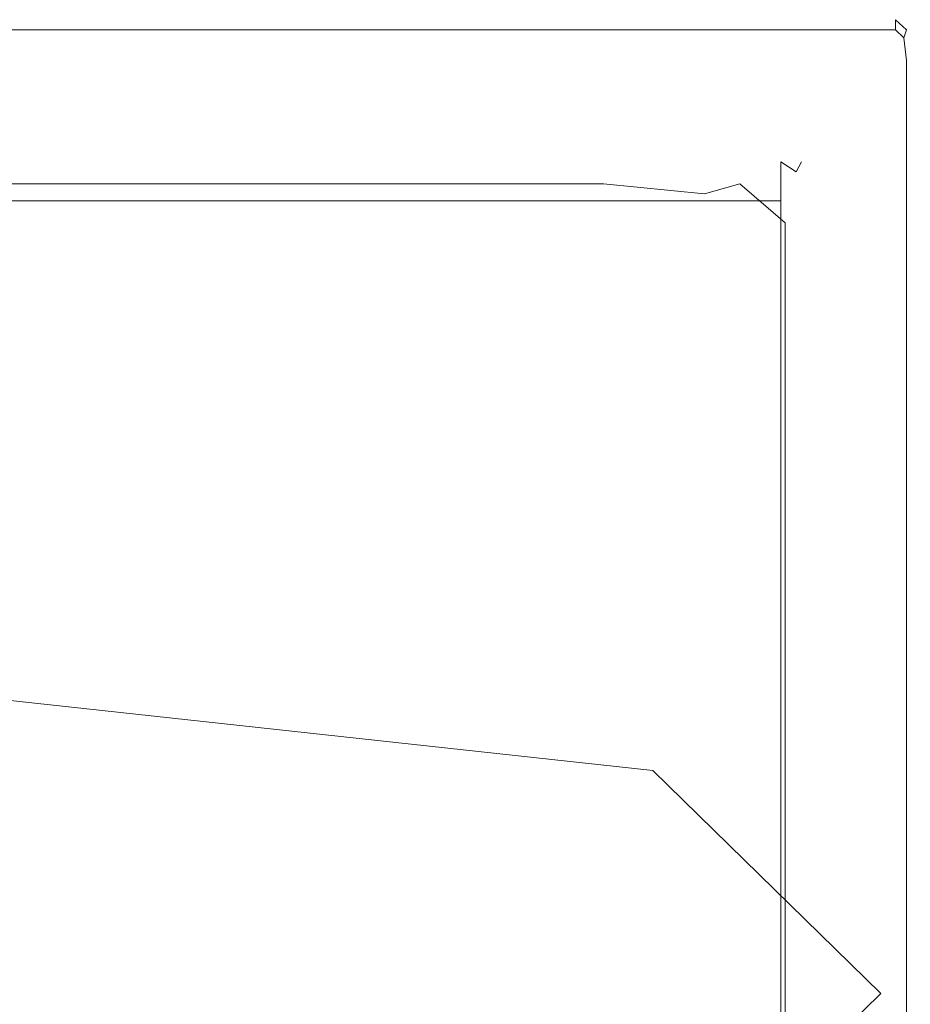
# Model space of a CAD drawing. Extents: x -415 to 390, y -13 to 12.
# Drawn here: x -5 to 7, y 0 to 12 of the extents above; entities that cross this region are included whole.
import ezdxf

# ---------------------------------------------------------------- set-up
doc = ezdxf.new("R2010")
doc.units = 0
doc.header["$LTSCALE"] = 500
doc.header["$MEASUREMENT"] = 0
doc.layers.add('CHROM', color=7, linetype='Continuous')
doc.layers.add('CHROM_2', color=7, linetype='Continuous')

msp = doc.modelspace()

# ---------------------------------------------------------------- linework, layer by layer
at = {"layer": 'CHROM', "lineweight": 0}
for points, invisible_edges in [([(-5.785, 10.841, -674.48), (-5.785, 10.841, -504.379), (2.206, 10.841, -504.378), (2.206, 10.841, -674.48)], 15), ([(-5.785, 10.841, -674.48), (2.206, 10.841, -674.48), (2.206, 10.675, -676.227), (-5.785, 10.675, -676.227)], 15), ([(-5.785, 10.841, 677.013), (-5.785, 10.675, 678.76), (2.206, 10.675, 678.76), (2.206, 10.841, 677.013)], 15), ([(-5.785, 10.841, 677.013), (2.206, 10.841, 677.013), (2.206, 10.841, 506.912), (-5.785, 10.841, 506.912)], 15), ([(-5.785, 10.841, 1.267), (-5.785, 10.841, 506.912), (2.206, 10.841, 506.912), (2.206, 10.841, 1.267)], 15), ([(-5.785, 10.841, 1.267), (2.206, 10.841, 1.267), (2.206, 10.841, -504.378), (-5.785, 10.841, -504.379)], 15), ([(5.106, 10.841, -674.48), (2.206, 10.841, -674.48), (2.206, 10.841, -504.378), (5.106, 10.841, -504.378)], 15), ([(5.106, 10.841, -674.48), (5.106, 10.675, -676.227), (2.206, 10.675, -676.227), (2.206, 10.841, -674.48)], 15), ([(5.106, 10.841, 677.013), (2.206, 10.841, 677.013), (2.206, 10.675, 678.76), (5.106, 10.675, 678.76)], 15), ([(5.106, 10.841, 677.013), (5.106, 10.841, 506.912), (2.206, 10.841, 506.912), (2.206, 10.841, 677.013)], 15), ([(5.106, 10.841, 1.267), (2.206, 10.841, 1.267), (2.206, 10.841, 506.912), (5.106, 10.841, 506.912)], 15), ([(5.106, 10.841, 1.267), (5.106, 10.841, -504.378), (2.206, 10.841, -504.378), (2.206, 10.841, 1.267)], 15), ([(5.106, 10.841, -674.48), (5.106, 10.841, -504.378), (5.372, 10.675, -504.378), (5.372, 10.675, -674.48)], 11), ([(5.106, 10.841, -674.48), (5.372, 10.675, -674.48), (5.303, 10.545, -675.773), (5.106, 10.675, -676.227)], 9), ([(5.106, 10.841, 677.013), (5.106, 10.675, 678.76), (5.303, 10.545, 678.308), (5.372, 10.675, 677.013)], 11), ([(5.106, 10.841, 677.013), (5.372, 10.675, 677.013), (5.372, 10.675, 506.912), (5.106, 10.841, 506.912)], 13), ([(5.106, 10.841, 1.267), (5.106, 10.841, 506.912), (5.372, 10.675, 506.912), (5.372, 10.675, 1.267)], 11), ([(5.106, 10.841, 1.267), (5.372, 10.675, 1.267), (5.372, 10.675, -504.378), (5.106, 10.841, -504.378)], 13), ([(-5.785, 10.175, -676.809), (-5.785, 10.675, -676.227), (2.206, 10.675, -676.227), (2.206, 10.175, -676.809)], 15), ([(-5.785, 10.175, 679.342), (2.206, 10.175, 679.342), (2.206, 10.675, 678.76), (-5.785, 10.675, 678.76)], 14), ([(5.106, 10.175, -676.809), (2.206, 10.175, -676.809), (2.206, 10.675, -676.227), (5.106, 10.675, -676.227)], 7), ([(5.106, 10.175, 679.342), (5.106, 10.675, 678.76), (2.206, 10.675, 678.76), (2.206, 10.175, 679.342)], 7), ([(5.106, 10.175, -676.809), (5.106, 10.675, -676.227), (5.303, 10.545, -675.773), (5.372, 10.175, -676.227)], 15), ([(5.106, 10.175, 679.342), (5.372, 10.175, 678.76), (5.303, 10.545, 678.308), (5.106, 10.675, 678.76)], 3), ([(5.461, 10.175, -674.48), (5.372, 10.175, -676.227), (5.303, 10.545, -675.773), (5.372, 10.675, -674.48)], 15), ([(5.461, 10.175, 677.013), (5.372, 10.675, 677.013), (5.303, 10.545, 678.308), (5.372, 10.175, 678.76)], 15), ([(5.461, 10.175, -674.48), (5.372, 10.675, -674.48), (5.372, 10.675, -504.378), (5.461, 10.175, -504.378)], 15), ([(5.461, 10.175, 677.013), (5.461, 10.175, 506.912), (5.372, 10.675, 506.912), (5.372, 10.675, 677.013)], 15), ([(5.461, 10.175, 1.267), (5.372, 10.675, 1.267), (5.372, 10.675, 506.912), (5.461, 10.175, 506.912)], 15), ([(5.461, 10.175, 1.267), (5.461, 10.175, -504.378), (5.372, 10.675, -504.378), (5.372, 10.675, 1.267)], 15), ([(2.828, 10.561, -677.917), (2.828, 10.561, -680.81), (-51.09, 10.561, -680.81), (-51.09, 10.561, -677.917)], 15), ([(2.828, 10.561, -677.917), (-51.09, 10.561, -677.917), (-51.09, 10.393, -677.652), (2.828, 10.393, -677.652)], 11), ([(2.828, 10.561, -699.647), (2.828, 10.393, -699.912), (-51.09, 10.393, -699.912), (-51.09, 10.561, -699.647)], 15), ([(2.828, 10.561, -699.647), (-51.09, 10.561, -699.647), (-51.09, 10.561, -696.753), (2.828, 10.561, -696.753)], 15), ([(2.828, 10.561, -688.782), (2.828, 10.561, -696.753), (-51.09, 10.561, -696.753), (-51.09, 10.561, -688.782)], 15), ([(2.828, 10.561, -688.782), (-51.09, 10.561, -688.782), (-51.09, 10.561, -680.81), (2.828, 10.561, -680.81)], 15), ([(2.828, 10.561, -677.917), (2.828, 10.393, -677.652), (4.125, 10.263, -677.72), (4.579, 10.393, -677.917)], 9), ([(2.828, 10.561, -677.917), (4.579, 10.393, -677.917), (4.579, 10.393, -680.81), (2.828, 10.561, -680.81)], 15), ([(2.828, 10.561, -699.647), (2.828, 10.561, -696.753), (4.579, 10.393, -696.753), (4.579, 10.393, -699.647)], 15), ([(2.828, 10.561, -699.647), (4.579, 10.393, -699.647), (4.125, 10.263, -699.842), (2.828, 10.393, -699.912)], 15), ([(2.828, 10.561, -688.782), (2.828, 10.561, -680.81), (4.579, 10.393, -680.81), (4.579, 10.393, -688.782)], 15), ([(2.828, 10.561, -688.782), (4.579, 10.393, -688.782), (4.579, 10.393, -696.753), (2.828, 10.561, -696.753)], 15), ([(2.828, 9.893, -700), (-51.09, 9.893, -700), (-51.09, 10.393, -699.912), (2.828, 10.393, -699.912)], 11), ([(2.828, 9.893, -677.564), (2.828, 10.393, -677.652), (-51.09, 10.393, -677.652), (-51.09, 9.893, -677.564)], 15), ([(2.828, 9.893, -700), (2.828, 10.393, -699.912), (4.125, 10.263, -699.842), (4.579, 9.893, -699.912)], 13), ([(2.828, 9.893, -677.564), (4.579, 9.893, -677.652), (4.125, 10.263, -677.72), (2.828, 10.393, -677.652)], 15), ([(5.162, 9.893, -699.647), (4.579, 9.893, -699.912), (4.125, 10.263, -699.842), (4.579, 10.393, -699.647)], 3), ([(5.162, 9.893, -677.917), (4.579, 10.393, -677.917), (4.125, 10.263, -677.72), (4.579, 9.893, -677.652)], 15), ([(5.162, 9.893, -699.647), (4.579, 10.393, -699.647), (4.579, 10.393, -696.753), (5.162, 9.893, -696.753)], 15), ([(5.162, 9.893, -677.917), (5.162, 9.893, -680.81), (4.579, 10.393, -680.81), (4.579, 10.393, -677.917)], 7), ([(5.162, 9.893, -688.782), (5.162, 9.893, -696.753), (4.579, 10.393, -696.753), (4.579, 10.393, -688.782)], 15), ([(5.162, 9.893, -688.782), (4.579, 10.393, -688.782), (4.579, 10.393, -680.81), (5.162, 9.893, -680.81)], 15), ([(-5.785, 10.175, -676.809), (2.206, 10.175, -676.809), (2.206, 7.297, -676.809), (-5.785, 7.297, -676.809)], 14), ([(-5.785, 10.175, 679.342), (-5.785, 7.298, 679.342), (2.206, 7.298, 679.342), (2.206, 10.175, 679.342)], 15), ([(5.106, 10.175, -676.809), (5.106, 7.297, -676.809), (2.206, 7.297, -676.809), (2.206, 10.175, -676.809)], 7), ([(5.106, 10.175, 679.342), (2.206, 10.175, 679.342), (2.206, 7.298, 679.342), (5.106, 7.298, 679.342)], 7), ([(5.106, 10.175, -676.809), (5.372, 10.175, -676.227), (5.372, 7.297, -676.227), (5.106, 7.297, -676.809)], 7), ([(5.106, 10.175, 679.342), (5.106, 7.298, 679.342), (5.372, 7.298, 678.76), (5.372, 10.175, 678.76)], 15), ([(5.461, 10.175, -674.48), (5.461, 7.297, -674.48), (5.372, 7.297, -676.227), (5.372, 10.175, -676.227)], 15), ([(5.461, 10.175, 677.013), (5.372, 10.175, 678.76), (5.372, 7.298, 678.76), (5.461, 7.298, 677.013)], 15), ([(5.461, 10.175, -674.48), (5.461, 10.175, -504.378), (5.461, 7.297, -504.378), (5.461, 7.297, -674.48)], 15), ([(5.461, 10.175, 677.013), (5.461, 7.298, 677.013), (5.461, 7.298, 506.912), (5.461, 10.175, 506.912)], 15), ([(5.461, 10.175, 1.267), (5.461, 10.175, 506.912), (5.461, 7.298, 506.912), (5.461, 7.297, 1.267)], 15), ([(5.461, 10.175, 1.267), (5.461, 7.297, 1.267), (5.461, 7.297, -504.378), (5.461, 10.175, -504.378)], 15), ([(2.828, 9.893, -700), (2.828, 7.016, -700), (-51.09, 7.016, -700), (-51.09, 9.893, -700)], 15), ([(2.828, 9.893, -677.564), (-51.09, 9.893, -677.564), (-51.09, 7.016, -677.564), (2.828, 7.016, -677.564)], 15), ([(2.828, 9.893, -700), (4.579, 9.893, -699.912), (4.579, 7.016, -699.912), (2.828, 7.016, -700)], 15), ([(2.828, 9.893, -677.564), (2.828, 7.016, -677.564), (4.579, 7.016, -677.652), (4.579, 9.893, -677.652)], 15), ([(5.162, 9.893, -699.647), (5.162, 7.016, -699.647), (4.579, 7.016, -699.912), (4.579, 9.893, -699.912)], 15), ([(5.162, 9.893, -677.917), (4.579, 9.893, -677.652), (4.579, 7.016, -677.652), (5.162, 7.016, -677.917)], 7), ([(5.162, 9.893, -699.647), (5.162, 9.893, -696.753), (5.162, 7.016, -696.753), (5.162, 7.016, -699.647)], 6), ([(5.162, 9.893, -677.917), (5.162, 7.016, -677.917), (5.162, 7.016, -680.81), (5.162, 9.893, -680.81)], 7), ([(5.162, 9.893, -688.782), (5.162, 9.893, -680.81), (5.162, 7.016, -680.81), (5.162, 7.016, -688.782)], 14), ([(5.162, 9.893, -688.782), (5.162, 7.016, -688.782), (5.162, 7.016, -696.753), (5.162, 9.893, -696.753)], 7), ([(-5.785, 0, 679.342), (2.206, 0, 679.342), (2.206, 7.298, 679.342), (-5.785, 7.298, 679.342)], 15), ([(-5.785, 0, -676.809), (-5.785, 7.297, -676.809), (2.206, 7.297, -676.809), (2.206, 0, -676.809)], 15), ([(5.106, 0, 679.342), (5.106, 7.298, 679.342), (2.206, 7.298, 679.342), (2.206, 0, 679.342)], 15), ([(5.106, 0, -676.809), (2.206, 0, -676.809), (2.206, 7.297, -676.809), (5.106, 7.297, -676.809)], 7), ([(5.106, 0, 679.342), (5.372, 0, 678.76), (5.372, 7.298, 678.76), (5.106, 7.298, 679.342)], 7), ([(5.106, 0, -676.809), (5.106, 7.297, -676.809), (5.372, 7.297, -676.227), (5.372, 0, -676.227)], 15), ([(5.461, 0, 677.013), (5.461, 7.298, 677.013), (5.372, 7.298, 678.76), (5.372, 0, 678.76)], 15), ([(5.461, 0, -674.48), (5.372, 0, -676.227), (5.372, 7.297, -676.227), (5.461, 7.297, -674.48)], 15), ([(5.461, 0, 677.013), (5.461, 0, 506.912), (5.461, 7.298, 506.912), (5.461, 7.298, 677.013)], 15), ([(5.461, 0, 1.267), (5.461, 7.297, 1.267), (5.461, 7.298, 506.912), (5.461, 0, 506.912)], 15), ([(5.461, 0, -674.48), (5.461, 7.297, -674.48), (5.461, 7.297, -504.378), (5.461, 0, -504.378)], 15), ([(5.461, 0, 1.267), (5.461, 0, -504.378), (5.461, 7.297, -504.378), (5.461, 7.297, 1.267)], 15), ([(2.828, -0.281, -700), (-51.09, -0.281, -700), (-51.09, 7.016, -700), (2.828, 7.016, -700)], 15), ([(2.828, -0.281, -677.564), (2.828, 7.016, -677.564), (-51.09, 7.016, -677.564), (-51.09, -0.281, -677.564)], 15), ([(2.828, -0.281, -700), (2.828, 7.016, -700), (4.579, 7.016, -699.912), (4.579, -0.281, -699.912)], 15), ([(2.828, -0.281, -677.564), (4.579, -0.281, -677.652), (4.579, 7.016, -677.652), (2.828, 7.016, -677.564)], 15), ([(5.162, -0.281, -699.647), (4.579, -0.281, -699.912), (4.579, 7.016, -699.912), (5.162, 7.016, -699.647)], 7), ([(5.162, -0.281, -677.917), (5.162, 7.016, -677.917), (4.579, 7.016, -677.652), (4.579, -0.281, -677.652)], 15), ([(5.162, -0.281, -699.647), (5.162, 7.016, -699.647), (5.162, 7.016, -696.753), (5.162, -0.281, -696.753)], 15), ([(5.162, -0.281, -677.917), (5.162, -0.281, -680.81), (5.162, 7.016, -680.81), (5.162, 7.016, -677.917)], 7), ([(5.162, -0.281, -688.782), (5.162, -0.281, -696.753), (5.162, 7.016, -696.753), (5.162, 7.016, -688.782)], 15), ([(5.162, -0.281, -688.782), (5.162, 7.016, -688.782), (5.162, 7.016, -680.81), (5.162, -0.281, -680.81)], 15), ([(-5.785, 0, 679.342), (-5.785, -7.297, 679.342), (2.206, -7.297, 679.342), (2.206, 0, 679.342)], 15), ([(5.106, 0, 679.342), (2.206, 0, 679.342), (2.206, -7.297, 679.342), (5.106, -7.297, 679.342)], 7), ([(5.106, 0, 679.342), (5.106, -7.297, 679.342), (5.372, -7.297, 678.76), (5.372, 0, 678.76)], 15), ([(5.461, 0, 677.013), (5.372, 0, 678.76), (5.372, -7.297, 678.76), (5.461, -7.297, 677.013)], 15), ([(5.461, 0, 677.013), (5.461, -7.297, 677.013), (5.461, -7.297, 506.912), (5.461, 0, 506.912)], 15), ([(5.461, 0, 1.267), (5.461, 0, 506.912), (5.461, -7.297, 506.912), (5.461, -7.297, 1.267)], 15), ([(5.461, 0, 1.267), (5.461, -7.297, 1.267), (5.461, -7.298, -504.378), (5.461, 0, -504.378)], 15), ([(-5.785, 0, -676.809), (2.206, 0, -676.809), (2.206, -7.298, -676.809), (-5.785, -7.298, -676.809)], 15), ([(5.106, 0, -676.809), (5.106, -7.298, -676.809), (2.206, -7.298, -676.809), (2.206, 0, -676.809)], 15), ([(5.106, 0, -676.809), (5.372, 0, -676.227), (5.372, -7.298, -676.227), (5.106, -7.298, -676.809)], 7), ([(5.461, 0, -674.48), (5.461, -7.298, -674.48), (5.372, -7.298, -676.227), (5.372, 0, -676.227)], 15), ([(5.461, 0, -674.48), (5.461, 0, -504.378), (5.461, -7.298, -504.378), (5.461, -7.298, -674.48)], 15)]:
    msp.add_3dface(points, dxfattribs=dict(at, invisible_edges=invisible_edges))
at = {"layer": 'CHROM_2', "lineweight": 0}
for points, invisible_edges in [([(0.348, 12.5, 681.131), (-5.582, 12.5, 681.131), (-5.582, 12.5, 691.981), (0.348, 12.5, 691.981)], 15), ([(0.348, 12.5, 681.131), (0.348, 12.5, 670.351), (-5.582, 12.5, 670.351), (-5.582, 12.5, 681.131)], 15), ([(0.348, 12.5, 666.514), (-5.582, 12.5, 666.514), (-5.582, 12.5, 670.351), (0.348, 12.5, 670.351)], 15), ([(0.348, 12.5, 666.514), (0.348, 12.369, 666.24), (-5.582, 12.369, 666.24), (-5.582, 12.5, 666.514)], 13), ([(0.348, 12.5, 698.067), (-5.582, 12.5, 698.067), (-5.582, 12.5, 699.171), (0.348, 12.5, 699.171)], 15), ([(0.348, 12.5, 698.067), (0.348, 12.5, 696.869), (-5.582, 12.5, 696.869), (-5.582, 12.5, 698.067)], 15), ([(0.348, 12.5, 699.722), (-5.582, 12.5, 699.722), (-5.582, 12.369, 699.93), (0.348, 12.369, 699.93)], 11), ([(0.348, 12.5, 699.722), (0.348, 12.5, 699.171), (-5.582, 12.5, 699.171), (-5.582, 12.5, 699.722)], 15), ([(0.348, 12.5, 696.034), (-5.582, 12.5, 696.034), (-5.582, 12.5, 696.869), (0.348, 12.5, 696.869)], 15), ([(0.348, 12.5, 696.034), (0.348, 12.5, 691.981), (-5.582, 12.5, 691.981), (-5.582, 12.5, 696.034)], 15), ([(-5.315, 12.5, -679.94), (-5.315, 12.5, -669.09), (3.51, 12.5, -669.09), (3.51, 12.5, -679.94)], 15), ([(-5.315, 12.5, -679.94), (3.51, 12.5, -679.94), (3.51, 12.5, -690.72), (-5.315, 12.5, -690.72)], 15), ([(-5.315, 12.5, -694.557), (-5.315, 12.5, -690.72), (3.51, 12.5, -690.72), (3.51, 12.5, -694.557)], 15), ([(-5.315, 12.5, -694.557), (3.51, 12.5, -694.557), (3.51, 12.368, -694.83), (-5.315, 12.368, -694.83)], 11), ([(-5.315, 12.5, -663.004), (-5.315, 12.5, -661.9), (3.51, 12.5, -661.9), (3.51, 12.5, -663.004)], 15), ([(-5.315, 12.5, -663.004), (3.51, 12.5, -663.004), (3.51, 12.5, -664.202), (-5.315, 12.5, -664.202)], 15), ([(-5.315, 12.5, -661.348), (-5.315, 12.368, -661.141), (3.51, 12.368, -661.141), (3.51, 12.5, -661.348)], 13), ([(-5.315, 12.5, -661.348), (3.51, 12.5, -661.348), (3.51, 12.5, -661.9), (-5.315, 12.5, -661.9)], 15), ([(-5.315, 12.5, -665.037), (-5.315, 12.5, -664.202), (3.51, 12.5, -664.202), (3.51, 12.5, -665.037)], 15), ([(-5.315, 12.5, -665.037), (3.51, 12.5, -665.037), (3.51, 12.5, -669.09), (-5.315, 12.5, -669.09)], 15), ([(0.348, 12.5, 681.131), (0.348, 12.5, 691.981), (4.926, 12.5, 691.981), (4.926, 12.5, 681.131)], 15), ([(0.348, 12.5, 681.131), (4.926, 12.5, 681.131), (4.926, 12.5, 670.351), (0.348, 12.5, 670.351)], 15), ([(0.348, 12.5, 666.514), (0.348, 12.5, 670.351), (4.926, 12.5, 670.351), (4.926, 12.5, 666.514)], 15), ([(0.348, 12.5, 666.514), (4.926, 12.5, 666.514), (4.926, 12.369, 666.241), (0.348, 12.369, 666.24)], 11), ([(0.348, 12.5, 698.067), (0.348, 12.5, 699.171), (4.926, 12.5, 699.171), (4.926, 12.5, 698.067)], 15), ([(0.348, 12.5, 698.067), (4.926, 12.5, 698.067), (4.926, 12.5, 696.869), (0.348, 12.5, 696.869)], 15), ([(0.348, 12.5, 699.722), (0.348, 12.369, 699.93), (4.926, 12.369, 699.93), (4.926, 12.5, 699.722)], 13), ([(0.348, 12.5, 699.722), (4.926, 12.5, 699.722), (4.926, 12.5, 699.171), (0.348, 12.5, 699.171)], 15), ([(0.348, 12.5, 696.034), (0.348, 12.5, 696.869), (4.926, 12.5, 696.869), (4.926, 12.5, 696.034)], 15), ([(0.348, 12.5, 696.034), (4.926, 12.5, 696.034), (4.926, 12.5, 691.981), (0.348, 12.5, 691.981)], 15), ([(6.579, 12.5, -694.557), (3.51, 12.5, -694.557), (3.51, 12.5, -690.72), (6.579, 12.5, -690.72)], 15), ([(6.579, 12.5, -694.557), (6.579, 12.368, -694.83), (3.51, 12.368, -694.83), (3.51, 12.5, -694.557)], 13), ([(6.579, 12.5, -663.004), (3.51, 12.5, -663.004), (3.51, 12.5, -661.9), (6.579, 12.5, -661.9)], 15), ([(6.579, 12.5, -663.004), (6.579, 12.5, -664.202), (3.51, 12.5, -664.202), (3.51, 12.5, -663.004)], 15), ([(6.579, 12.5, -679.94), (3.51, 12.5, -679.94), (3.51, 12.5, -669.09), (6.579, 12.5, -669.09)], 15), ([(6.579, 12.5, -679.94), (6.579, 12.5, -690.72), (3.51, 12.5, -690.72), (3.51, 12.5, -679.94)], 15), ([(6.579, 12.5, -661.348), (3.51, 12.5, -661.348), (3.51, 12.368, -661.141), (6.579, 12.368, -661.141)], 3), ([(6.579, 12.5, -661.348), (6.579, 12.5, -661.9), (3.51, 12.5, -661.9), (3.51, 12.5, -661.348)], 15), ([(6.579, 12.5, -665.037), (3.51, 12.5, -665.037), (3.51, 12.5, -664.202), (6.579, 12.5, -664.202)], 15), ([(6.579, 12.5, -665.037), (6.579, 12.5, -669.09), (3.51, 12.5, -669.09), (3.51, 12.5, -665.037)], 15), ([(6.579, 12.5, 666.514), (4.926, 12.5, 666.514), (4.926, 12.5, 670.351), (6.579, 12.5, 670.351)], 15), ([(6.579, 12.5, 666.514), (6.579, 12.369, 666.241), (4.926, 12.369, 666.241), (4.926, 12.5, 666.514)], 13), ([(6.579, 12.5, 698.067), (4.926, 12.5, 698.067), (4.926, 12.5, 699.171), (6.579, 12.5, 699.171)], 15), ([(6.579, 12.5, 698.067), (6.579, 12.5, 696.869), (4.926, 12.5, 696.869), (4.926, 12.5, 698.067)], 15), ([(6.579, 12.5, 681.131), (4.926, 12.5, 681.131), (4.926, 12.5, 691.981), (6.579, 12.5, 691.981)], 15), ([(6.579, 12.5, 681.131), (6.579, 12.5, 670.351), (4.926, 12.5, 670.351), (4.926, 12.5, 681.131)], 15), ([(6.579, 12.5, 699.722), (4.926, 12.5, 699.722), (4.926, 12.369, 699.93), (6.579, 12.369, 699.93)], 3), ([(6.579, 12.5, 699.722), (6.579, 12.5, 699.171), (4.926, 12.5, 699.171), (4.926, 12.5, 699.722)], 15), ([(6.579, 12.5, 696.034), (4.926, 12.5, 696.034), (4.926, 12.5, 696.869), (6.579, 12.5, 696.869)], 15), ([(6.579, 12.5, 696.034), (6.579, 12.5, 691.981), (4.926, 12.5, 691.981), (4.926, 12.5, 696.034)], 15), ([(6.579, 12.5, 666.514), (6.579, 12.5, 670.351), (6.722, 12.369, 670.351), (6.722, 12.369, 666.514)], 11), ([(6.579, 12.5, 666.514), (6.722, 12.369, 666.514), (6.685, 12.266, 666.312), (6.579, 12.369, 666.241)], 9), ([(6.579, 12.5, 698.067), (6.579, 12.5, 699.171), (6.722, 12.369, 699.171), (6.722, 12.369, 698.067)], 11), ([(6.579, 12.5, 698.067), (6.722, 12.369, 698.067), (6.722, 12.369, 696.869), (6.579, 12.5, 696.869)], 13), ([(6.579, 12.5, 681.131), (6.579, 12.5, 691.981), (6.722, 12.369, 691.981), (6.722, 12.369, 681.131)], 11), ([(6.579, 12.5, 681.131), (6.722, 12.369, 681.131), (6.722, 12.369, 670.351), (6.579, 12.5, 670.351)], 13), ([(6.579, 12.5, 699.722), (6.579, 12.369, 699.93), (6.685, 12.266, 699.876), (6.722, 12.369, 699.722)], 5), ([(6.579, 12.5, 699.722), (6.722, 12.369, 699.722), (6.722, 12.369, 699.171), (6.579, 12.5, 699.171)], 13), ([(6.579, 12.5, 696.034), (6.579, 12.5, 696.869), (6.722, 12.369, 696.869), (6.722, 12.369, 696.034)], 11), ([(6.579, 12.5, 696.034), (6.722, 12.369, 696.034), (6.722, 12.369, 691.981), (6.579, 12.5, 691.981)], 13), ([(6.579, 12.5, -694.557), (6.579, 12.5, -690.72), (6.722, 12.368, -690.72), (6.722, 12.368, -694.557)], 11), ([(6.579, 12.5, -694.557), (6.722, 12.368, -694.557), (6.685, 12.266, -694.759), (6.579, 12.368, -694.83)], 9), ([(6.579, 12.5, -663.004), (6.579, 12.5, -661.9), (6.722, 12.368, -661.9), (6.722, 12.368, -663.004)], 11), ([(6.579, 12.5, -663.004), (6.722, 12.368, -663.004), (6.722, 12.368, -664.202), (6.579, 12.5, -664.202)], 13), ([(6.579, 12.5, -679.94), (6.579, 12.5, -669.09), (6.722, 12.368, -669.09), (6.722, 12.368, -679.94)], 11), ([(6.579, 12.5, -679.94), (6.722, 12.368, -679.94), (6.722, 12.368, -690.72), (6.579, 12.5, -690.72)], 13), ([(6.579, 12.5, -661.348), (6.579, 12.368, -661.141), (6.685, 12.266, -661.195), (6.722, 12.368, -661.348)], 5), ([(6.579, 12.5, -661.348), (6.722, 12.368, -661.348), (6.722, 12.368, -661.9), (6.579, 12.5, -661.9)], 13), ([(6.579, 12.5, -665.037), (6.579, 12.5, -664.202), (6.722, 12.368, -664.202), (6.722, 12.368, -665.037)], 11), ([(6.579, 12.5, -665.037), (6.722, 12.368, -665.037), (6.722, 12.368, -669.09), (6.579, 12.5, -669.09)], 13), ([(0.348, 11.975, 666.15), (-5.582, 11.975, 666.15), (-5.582, 12.369, 666.24), (0.348, 12.369, 666.24)], 15), ([(0.348, 11.975, 699.999), (0.348, 12.369, 699.93), (-5.582, 12.369, 699.93), (-5.582, 11.975, 699.999)], 15), ([(-5.315, 11.975, -694.921), (-5.315, 12.368, -694.83), (3.51, 12.368, -694.83), (3.51, 11.975, -694.921)], 15), ([(-5.315, 11.975, -661.072), (3.51, 11.975, -661.072), (3.51, 12.368, -661.141), (-5.315, 12.368, -661.141)], 15), ([(0.348, 11.975, 666.15), (0.348, 12.369, 666.24), (4.926, 12.369, 666.241), (4.926, 11.975, 666.15)], 15), ([(0.348, 11.975, 699.999), (4.926, 11.975, 699.999), (4.926, 12.369, 699.93), (0.348, 12.369, 699.93)], 15), ([(6.579, 11.975, -694.921), (3.51, 11.975, -694.921), (3.51, 12.368, -694.83), (6.579, 12.368, -694.83)], 15), ([(6.579, 11.975, -661.072), (6.579, 12.368, -661.141), (3.51, 12.368, -661.141), (3.51, 11.975, -661.072)], 15), ([(6.579, 11.975, 666.15), (4.926, 11.975, 666.15), (4.926, 12.369, 666.241), (6.579, 12.369, 666.241)], 15), ([(6.579, 11.975, 699.999), (6.579, 12.369, 699.93), (4.926, 12.369, 699.93), (4.926, 11.975, 699.999)], 15), ([(6.579, 11.975, 666.15), (6.579, 12.369, 666.241), (6.685, 12.266, 666.312), (6.722, 11.975, 666.241)], 11), ([(6.579, 11.975, 699.999), (6.722, 11.975, 699.93), (6.685, 12.266, 699.876), (6.579, 12.369, 699.93)], 13), ([(6.579, 11.975, -694.921), (6.579, 12.368, -694.83), (6.685, 12.266, -694.759), (6.722, 11.975, -694.83)], 11), ([(6.579, 11.975, -661.072), (6.722, 11.975, -661.141), (6.685, 12.266, -661.195), (6.579, 12.368, -661.141)], 13), ([(6.769, 11.975, 666.514), (6.722, 11.975, 666.241), (6.685, 12.266, 666.312), (6.722, 12.369, 666.514)], 15), ([(6.769, 11.975, 699.722), (6.722, 12.369, 699.722), (6.685, 12.266, 699.876), (6.722, 11.975, 699.93)], 15), ([(6.769, 11.975, -694.557), (6.722, 11.975, -694.83), (6.685, 12.266, -694.759), (6.722, 12.368, -694.557)], 15), ([(6.769, 11.975, -661.348), (6.722, 12.368, -661.348), (6.685, 12.266, -661.195), (6.722, 11.975, -661.141)], 15), ([(6.769, 11.975, 666.514), (6.722, 12.369, 666.514), (6.722, 12.369, 670.351), (6.769, 11.975, 670.351)], 15), ([(6.769, 11.975, 698.067), (6.722, 12.369, 698.067), (6.722, 12.369, 699.171), (6.769, 11.975, 699.171)], 15), ([(6.769, 11.975, 698.067), (6.769, 11.975, 696.869), (6.722, 12.369, 696.869), (6.722, 12.369, 698.067)], 15), ([(6.769, 11.975, 681.131), (6.722, 12.369, 681.131), (6.722, 12.369, 691.981), (6.769, 11.975, 691.981)], 15), ([(6.769, 11.975, 681.131), (6.769, 11.975, 670.351), (6.722, 12.369, 670.351), (6.722, 12.369, 681.131)], 15), ([(6.769, 11.975, 699.722), (6.769, 11.975, 699.171), (6.722, 12.369, 699.171), (6.722, 12.369, 699.722)], 15), ([(6.769, 11.975, 696.034), (6.722, 12.369, 696.034), (6.722, 12.369, 696.869), (6.769, 11.975, 696.869)], 15), ([(6.769, 11.975, 696.034), (6.769, 11.975, 691.981), (6.722, 12.369, 691.981), (6.722, 12.369, 696.034)], 15), ([(6.769, 11.975, -694.557), (6.722, 12.368, -694.557), (6.722, 12.368, -690.72), (6.769, 11.975, -690.72)], 15), ([(6.769, 11.975, -663.004), (6.722, 12.368, -663.004), (6.722, 12.368, -661.9), (6.769, 11.975, -661.9)], 15), ([(6.769, 11.975, -663.004), (6.769, 11.975, -664.202), (6.722, 12.368, -664.202), (6.722, 12.368, -663.004)], 15), ([(6.769, 11.975, -679.94), (6.722, 12.368, -679.94), (6.722, 12.368, -669.09), (6.769, 11.975, -669.09)], 15), ([(6.769, 11.975, -679.94), (6.769, 11.975, -690.72), (6.722, 12.368, -690.72), (6.722, 12.368, -679.94)], 15), ([(6.769, 11.975, -661.348), (6.769, 11.975, -661.9), (6.722, 12.368, -661.9), (6.722, 12.368, -661.348)], 15), ([(6.769, 11.975, -665.037), (6.722, 12.368, -665.037), (6.722, 12.368, -664.202), (6.769, 11.975, -664.202)], 15), ([(6.769, 11.975, -665.037), (6.769, 11.975, -669.09), (6.722, 12.368, -669.09), (6.722, 12.368, -665.037)], 15), ([(0.348, 11.975, 666.15), (0.348, 10.628, 666.15), (-5.582, 10.628, 666.15), (-5.582, 11.975, 666.15)], 15), ([(0.348, 11.975, 699.999), (-5.582, 11.975, 699.999), (-5.582, 10.628, 699.999), (0.348, 10.628, 699.999)], 15), ([(-5.315, 11.975, -694.921), (3.51, 11.975, -694.921), (3.51, 10.627, -694.921), (-5.315, 10.627, -694.921)], 15), ([(-5.315, 11.975, -661.072), (-5.315, 10.627, -661.072), (3.51, 10.627, -661.072), (3.51, 11.975, -661.072)], 15), ([(0.348, 11.975, 666.15), (4.926, 11.975, 666.15), (4.926, 10.628, 666.15), (0.348, 10.628, 666.15)], 15), ([(0.348, 11.975, 699.999), (0.348, 10.628, 699.999), (4.926, 10.628, 699.999), (4.926, 11.975, 699.999)], 15), ([(6.579, 11.975, -694.921), (6.579, 10.627, -694.921), (3.51, 10.627, -694.921), (3.51, 11.975, -694.921)], 15), ([(6.579, 11.975, -661.072), (3.51, 11.975, -661.072), (3.51, 10.627, -661.072), (6.579, 10.627, -661.072)], 15), ([(6.579, 11.975, 666.15), (6.579, 10.628, 666.15), (4.926, 10.628, 666.15), (4.926, 11.975, 666.15)], 15), ([(6.579, 11.975, 699.999), (4.926, 11.975, 699.999), (4.926, 10.628, 699.999), (6.579, 10.628, 699.999)], 15), ([(6.579, 11.975, 666.15), (6.722, 11.975, 666.241), (6.722, 10.628, 666.241), (6.579, 10.628, 666.15)], 13), ([(6.579, 11.975, 699.999), (6.579, 10.628, 699.999), (6.722, 10.628, 699.93), (6.722, 11.975, 699.93)], 11), ([(6.579, 11.975, -694.921), (6.722, 11.975, -694.83), (6.722, 10.627, -694.83), (6.579, 10.627, -694.921)], 13), ([(6.579, 11.975, -661.072), (6.579, 10.627, -661.072), (6.722, 10.627, -661.141), (6.722, 11.975, -661.141)], 11), ([(6.769, 11.975, 666.514), (6.769, 10.628, 666.514), (6.722, 10.628, 666.241), (6.722, 11.975, 666.241)], 15), ([(6.769, 11.975, 699.722), (6.722, 11.975, 699.93), (6.722, 10.628, 699.93), (6.769, 10.628, 699.722)], 15), ([(6.769, 11.975, -694.557), (6.769, 10.627, -694.557), (6.722, 10.627, -694.83), (6.722, 11.975, -694.83)], 15), ([(6.769, 11.975, -661.348), (6.722, 11.975, -661.141), (6.722, 10.627, -661.141), (6.769, 10.627, -661.348)], 15), ([(6.769, 11.975, 666.514), (6.769, 11.975, 670.351), (6.769, 10.628, 670.351), (6.769, 10.628, 666.514)], 15), ([(6.769, 11.975, 698.067), (6.769, 11.975, 699.171), (6.769, 10.628, 699.171), (6.769, 10.628, 698.067)], 15), ([(6.769, 11.975, 698.067), (6.769, 10.628, 698.067), (6.769, 10.628, 696.869), (6.769, 11.975, 696.869)], 15), ([(6.769, 11.975, 681.131), (6.769, 11.975, 691.981), (6.769, 10.628, 691.981), (6.769, 10.628, 681.131)], 15), ([(6.769, 11.975, 681.131), (6.769, 10.628, 681.131), (6.769, 10.628, 670.351), (6.769, 11.975, 670.351)], 15), ([(6.769, 11.975, 699.722), (6.769, 10.628, 699.722), (6.769, 10.628, 699.171), (6.769, 11.975, 699.171)], 15), ([(6.769, 11.975, 696.034), (6.769, 11.975, 696.869), (6.769, 10.628, 696.869), (6.769, 10.628, 696.034)], 15), ([(6.769, 11.975, 696.034), (6.769, 10.628, 696.034), (6.769, 10.628, 691.981), (6.769, 11.975, 691.981)], 15), ([(6.769, 11.975, -694.557), (6.769, 11.975, -690.72), (6.769, 10.627, -690.72), (6.769, 10.627, -694.557)], 15), ([(6.769, 11.975, -663.004), (6.769, 11.975, -661.9), (6.769, 10.627, -661.9), (6.769, 10.627, -663.004)], 15), ([(6.769, 11.975, -663.004), (6.769, 10.627, -663.004), (6.769, 10.627, -664.202), (6.769, 11.975, -664.202)], 15), ([(6.769, 11.975, -679.94), (6.769, 11.975, -669.09), (6.769, 10.627, -669.09), (6.769, 10.627, -679.94)], 15), ([(6.769, 11.975, -679.94), (6.769, 10.627, -679.94), (6.769, 10.627, -690.72), (6.769, 11.975, -690.72)], 15), ([(6.769, 11.975, -661.348), (6.769, 10.627, -661.348), (6.769, 10.627, -661.9), (6.769, 11.975, -661.9)], 15), ([(6.769, 11.975, -665.037), (6.769, 11.975, -664.202), (6.769, 10.627, -664.202), (6.769, 10.627, -665.037)], 15), ([(6.769, 11.975, -665.037), (6.769, 10.627, -665.037), (6.769, 10.627, -669.09), (6.769, 11.975, -669.09)], 15), ([(0.348, 7.634, 666.15), (-5.582, 7.634, 666.15), (-5.582, 10.628, 666.15), (0.348, 10.628, 666.15)], 15), ([(0.348, 7.634, 699.999), (0.348, 10.628, 699.999), (-5.582, 10.628, 699.999), (-5.582, 7.634, 699.999)], 15), ([(-5.315, 7.634, -694.921), (-5.315, 10.627, -694.921), (3.51, 10.627, -694.921), (3.51, 7.634, -694.921)], 15), ([(-5.315, 7.634, -661.072), (3.51, 7.634, -661.072), (3.51, 10.627, -661.072), (-5.315, 10.627, -661.072)], 15), ([(0.348, 7.634, 666.15), (0.348, 10.628, 666.15), (4.926, 10.628, 666.15), (4.926, 7.634, 666.15)], 15), ([(0.348, 7.634, 699.999), (4.926, 7.634, 699.999), (4.926, 10.628, 699.999), (0.348, 10.628, 699.999)], 15), ([(6.579, 7.634, -694.921), (3.51, 7.634, -694.921), (3.51, 10.627, -694.921), (6.579, 10.627, -694.921)], 15), ([(6.579, 7.634, -661.072), (6.579, 10.627, -661.072), (3.51, 10.627, -661.072), (3.51, 7.634, -661.072)], 15), ([(6.579, 7.634, 666.15), (4.926, 7.634, 666.15), (4.926, 10.628, 666.15), (6.579, 10.628, 666.15)], 15), ([(6.579, 7.634, 699.999), (6.579, 10.628, 699.999), (4.926, 10.628, 699.999), (4.926, 7.634, 699.999)], 15), ([(6.579, 7.634, 666.15), (6.579, 10.628, 666.15), (6.722, 10.628, 666.241), (6.722, 7.634, 666.241)], 11), ([(6.579, 7.634, 699.999), (6.722, 7.634, 699.93), (6.722, 10.628, 699.93), (6.579, 10.628, 699.999)], 13), ([(6.579, 7.634, -694.921), (6.579, 10.627, -694.921), (6.722, 10.627, -694.83), (6.722, 7.634, -694.83)], 11), ([(6.579, 7.634, -661.072), (6.722, 7.634, -661.141), (6.722, 10.627, -661.141), (6.579, 10.627, -661.072)], 13), ([(6.769, 7.634, 666.514), (6.722, 7.634, 666.241), (6.722, 10.628, 666.241), (6.769, 10.628, 666.514)], 15), ([(6.769, 7.634, 699.722), (6.769, 10.628, 699.722), (6.722, 10.628, 699.93), (6.722, 7.634, 699.93)], 15), ([(6.769, 7.634, -694.557), (6.722, 7.634, -694.83), (6.722, 10.627, -694.83), (6.769, 10.627, -694.557)], 15), ([(6.769, 7.634, -661.348), (6.769, 10.627, -661.348), (6.722, 10.627, -661.141), (6.722, 7.634, -661.141)], 15), ([(6.769, 7.634, 666.514), (6.769, 10.628, 666.514), (6.769, 10.628, 670.351), (6.769, 7.634, 670.351)], 15), ([(6.769, 7.634, 698.067), (6.769, 10.628, 698.067), (6.769, 10.628, 699.171), (6.769, 7.634, 699.171)], 15), ([(6.769, 7.634, 698.067), (6.769, 7.634, 696.869), (6.769, 10.628, 696.869), (6.769, 10.628, 698.067)], 15), ([(6.769, 7.634, 681.131), (6.769, 10.628, 681.131), (6.769, 10.628, 691.981), (6.769, 7.634, 691.981)], 15), ([(6.769, 7.634, 681.131), (6.769, 7.634, 670.351), (6.769, 10.628, 670.351), (6.769, 10.628, 681.131)], 15), ([(6.769, 7.634, 699.722), (6.769, 7.634, 699.171), (6.769, 10.628, 699.171), (6.769, 10.628, 699.722)], 15), ([(6.769, 7.634, 696.034), (6.769, 10.628, 696.034), (6.769, 10.628, 696.869), (6.769, 7.634, 696.869)], 15), ([(6.769, 7.634, 696.034), (6.769, 7.634, 691.981), (6.769, 10.628, 691.981), (6.769, 10.628, 696.034)], 15), ([(6.769, 7.634, -694.557), (6.769, 10.627, -694.557), (6.769, 10.627, -690.72), (6.769, 7.634, -690.72)], 15), ([(6.769, 7.634, -663.004), (6.769, 10.627, -663.004), (6.769, 10.627, -661.9), (6.769, 7.634, -661.9)], 15), ([(6.769, 7.634, -663.004), (6.769, 7.634, -664.202), (6.769, 10.627, -664.202), (6.769, 10.627, -663.004)], 15), ([(6.769, 7.634, -679.94), (6.769, 10.627, -679.94), (6.769, 10.627, -669.09), (6.769, 7.634, -669.09)], 15), ([(6.769, 7.634, -679.94), (6.769, 7.634, -690.72), (6.769, 10.627, -690.72), (6.769, 10.627, -679.94)], 15), ([(6.769, 7.634, -661.348), (6.769, 7.634, -661.9), (6.769, 10.627, -661.9), (6.769, 10.627, -661.348)], 15), ([(6.769, 7.634, -665.037), (6.769, 10.627, -665.037), (6.769, 10.627, -664.202), (6.769, 7.634, -664.202)], 15), ([(6.769, 7.634, -665.037), (6.769, 7.634, -669.09), (6.769, 10.627, -669.09), (6.769, 10.627, -665.037)], 15), ([(0.348, 7.634, 666.15), (0.348, 3.816, 666.15), (-5.582, 3.816, 666.15), (-5.582, 7.634, 666.15)], 15), ([(0.348, 7.634, 699.999), (-5.582, 7.634, 699.999), (-5.582, 3.816, 699.999), (0.348, 3.816, 699.999)], 15), ([(-5.315, 7.634, -694.921), (3.51, 7.634, -694.921), (3.51, 3.816, -694.921), (-5.315, 3.816, -694.921)], 15), ([(-5.315, 7.634, -661.072), (-5.315, 3.816, -661.072), (3.463, 2.862, -661.072), (3.51, 7.634, -661.072)], 13), ([(0.348, 7.634, 666.15), (4.926, 7.634, 666.15), (4.926, 3.816, 666.15), (0.348, 3.816, 666.15)], 15), ([(0.348, 7.634, 699.999), (0.348, 3.816, 699.999), (4.926, 3.816, 699.999), (4.926, 7.634, 699.999)], 15), ([(6.579, 7.634, -661.072), (3.51, 7.634, -661.072), (3.463, 2.862, -661.072), (6.579, 3.816, -661.072)], 15), ([(6.579, 7.634, -694.921), (6.579, 3.816, -694.921), (3.51, 3.816, -694.921), (3.51, 7.634, -694.921)], 15), ([(6.579, 7.634, 666.15), (6.579, 3.816, 666.15), (4.926, 3.816, 666.15), (4.926, 7.634, 666.15)], 15), ([(6.579, 7.634, 699.999), (4.926, 7.634, 699.999), (4.926, 3.816, 699.999), (6.579, 3.816, 699.999)], 15), ([(6.579, 7.634, 666.15), (6.722, 7.634, 666.241), (6.722, 3.816, 666.241), (6.579, 3.816, 666.15)], 13), ([(6.579, 7.634, 699.999), (6.579, 3.816, 699.999), (6.722, 3.816, 699.93), (6.722, 7.634, 699.93)], 11), ([(6.579, 7.634, -694.921), (6.722, 7.634, -694.83), (6.722, 3.816, -694.83), (6.579, 3.816, -694.921)], 13), ([(6.579, 7.634, -661.072), (6.579, 3.816, -661.072), (6.722, 3.816, -661.141), (6.722, 7.634, -661.141)], 11), ([(6.769, 7.634, 666.514), (6.769, 3.816, 666.514), (6.722, 3.816, 666.241), (6.722, 7.634, 666.241)], 15), ([(6.769, 7.634, 699.722), (6.722, 7.634, 699.93), (6.722, 3.816, 699.93), (6.769, 3.816, 699.722)], 15), ([(6.769, 7.634, -694.557), (6.769, 3.816, -694.557), (6.722, 3.816, -694.83), (6.722, 7.634, -694.83)], 15), ([(6.769, 7.634, -661.348), (6.722, 7.634, -661.141), (6.722, 3.816, -661.141), (6.769, 3.816, -661.348)], 15), ([(6.769, 7.634, 666.514), (6.769, 7.634, 670.351), (6.769, 3.816, 670.351), (6.769, 3.816, 666.514)], 15), ([(6.769, 7.634, 698.067), (6.769, 7.634, 699.171), (6.769, 3.816, 699.171), (6.769, 3.816, 698.067)], 15), ([(6.769, 7.634, 698.067), (6.769, 3.816, 698.067), (6.769, 3.816, 696.869), (6.769, 7.634, 696.869)], 15), ([(6.769, 7.634, 681.131), (6.769, 7.634, 691.981), (6.769, 3.816, 691.981), (6.769, 3.816, 681.131)], 15), ([(6.769, 7.634, 681.131), (6.769, 3.816, 681.131), (6.769, 3.816, 670.351), (6.769, 7.634, 670.351)], 15), ([(6.769, 7.634, 699.722), (6.769, 3.816, 699.722), (6.769, 3.816, 699.171), (6.769, 7.634, 699.171)], 15), ([(6.769, 7.634, 696.034), (6.769, 7.634, 696.869), (6.769, 3.816, 696.869), (6.769, 3.816, 696.034)], 15), ([(6.769, 7.634, 696.034), (6.769, 3.816, 696.034), (6.769, 3.816, 691.981), (6.769, 7.634, 691.981)], 15), ([(6.769, 7.634, -694.557), (6.769, 7.634, -690.72), (6.769, 3.816, -690.72), (6.769, 3.816, -694.557)], 15), ([(6.769, 7.634, -663.004), (6.769, 7.634, -661.9), (6.769, 3.816, -661.9), (6.769, 3.816, -663.004)], 15), ([(6.769, 7.634, -663.004), (6.769, 3.816, -663.004), (6.769, 3.816, -664.202), (6.769, 7.634, -664.202)], 15), ([(6.769, 7.634, -679.94), (6.769, 7.634, -669.09), (6.769, 3.816, -669.09), (6.769, 3.816, -679.94)], 15), ([(6.769, 7.634, -679.94), (6.769, 3.816, -679.94), (6.769, 3.816, -690.72), (6.769, 7.634, -690.72)], 15), ([(6.769, 7.634, -661.348), (6.769, 3.816, -661.348), (6.769, 3.816, -661.9), (6.769, 7.634, -661.9)], 15), ([(6.769, 7.634, -665.037), (6.769, 7.634, -664.202), (6.769, 3.816, -664.202), (6.769, 3.816, -665.037)], 15), ([(6.769, 7.634, -665.037), (6.769, 3.816, -665.037), (6.769, 3.816, -669.09), (6.769, 7.634, -669.09)], 15), ([(0.348, 0, 666.15), (-5.582, 0, 666.15), (-5.582, 3.816, 666.15), (0.348, 3.816, 666.15)], 15), ([(0.348, 0, 699.999), (0.348, 3.816, 699.999), (-5.582, 3.816, 699.999), (-5.582, 0, 699.999)], 15), ([(-5.315, 0, -694.921), (-5.315, 3.816, -694.921), (3.51, 3.816, -694.921), (3.51, 0, -694.921)], 15), ([(0.348, 0, 666.15), (0.348, 3.816, 666.15), (4.926, 3.816, 666.15), (4.926, 0, 666.15)], 15), ([(0.348, 0, 699.999), (4.926, 0, 699.999), (4.926, 3.816, 699.999), (0.348, 3.816, 699.999)], 15), ([(6.579, 0, -661.072), (6.579, 3.816, -661.072), (3.463, 2.862, -661.072), (6.389, 0, -661.072)], 11), ([(6.579, 0, -694.921), (3.51, 0, -694.921), (3.51, 3.816, -694.921), (6.579, 3.816, -694.921)], 15), ([(6.579, 0, 666.15), (4.926, 0, 666.15), (4.926, 3.816, 666.15), (6.579, 3.816, 666.15)], 15), ([(6.579, 0, 699.999), (6.579, 3.816, 699.999), (4.926, 3.816, 699.999), (4.926, 0, 699.999)], 15), ([(6.579, 0, 666.15), (6.579, 3.816, 666.15), (6.722, 3.816, 666.241), (6.722, 0, 666.241)], 15), ([(6.579, 0, 699.999), (6.722, 0, 699.93), (6.722, 3.816, 699.93), (6.579, 3.816, 699.999)], 15), ([(6.579, 0, -694.921), (6.579, 3.816, -694.921), (6.722, 3.816, -694.83), (6.722, 0, -694.83)], 15), ([(6.579, 0, -661.072), (6.722, 0, -661.141), (6.722, 3.816, -661.141), (6.579, 3.816, -661.072)], 15), ([(6.769, 0, 666.514), (6.722, 0, 666.241), (6.722, 3.816, 666.241), (6.769, 3.816, 666.514)], 13), ([(6.769, 0, 699.722), (6.769, 3.816, 699.722), (6.722, 3.816, 699.93), (6.722, 0, 699.93)], 11), ([(6.769, 0, -694.557), (6.722, 0, -694.83), (6.722, 3.816, -694.83), (6.769, 3.816, -694.557)], 13), ([(6.769, 0, -661.348), (6.769, 3.816, -661.348), (6.722, 3.816, -661.141), (6.722, 0, -661.141)], 11), ([(6.769, 0, 666.514), (6.769, 3.816, 666.514), (6.769, 3.816, 670.351), (6.769, 0, 670.351)], 15), ([(6.769, 0, 698.067), (6.769, 3.816, 698.067), (6.769, 3.816, 699.171), (6.769, 0, 699.171)], 15), ([(6.769, 0, 698.067), (6.769, 0, 696.869), (6.769, 3.816, 696.869), (6.769, 3.816, 698.067)], 15), ([(6.769, 0, 681.131), (6.769, 3.816, 681.131), (6.769, 3.816, 691.981), (6.769, 0, 691.981)], 15), ([(6.769, 0, 681.131), (6.769, 0, 670.351), (6.769, 3.816, 670.351), (6.769, 3.816, 681.131)], 15), ([(6.769, 0, 699.722), (6.769, 0, 699.171), (6.769, 3.816, 699.171), (6.769, 3.816, 699.722)], 15), ([(6.769, 0, 696.034), (6.769, 3.816, 696.034), (6.769, 3.816, 696.869), (6.769, 0, 696.869)], 15), ([(6.769, 0, 696.034), (6.769, 0, 691.981), (6.769, 3.816, 691.981), (6.769, 3.816, 696.034)], 15), ([(6.769, 0, -694.557), (6.769, 3.816, -694.557), (6.769, 3.816, -690.72), (6.769, 0, -690.72)], 15), ([(6.769, 0, -663.004), (6.769, 3.816, -663.004), (6.769, 3.816, -661.9), (6.769, 0, -661.9)], 15), ([(6.769, 0, -663.004), (6.769, 0, -664.202), (6.769, 3.816, -664.202), (6.769, 3.816, -663.004)], 15), ([(6.769, 0, -679.94), (6.769, 3.816, -679.94), (6.769, 3.816, -669.09), (6.769, 0, -669.09)], 15), ([(6.769, 0, -679.94), (6.769, 0, -690.72), (6.769, 3.816, -690.72), (6.769, 3.816, -679.94)], 15), ([(6.769, 0, -661.348), (6.769, 0, -661.9), (6.769, 3.816, -661.9), (6.769, 3.816, -661.348)], 15), ([(6.769, 0, -665.037), (6.769, 3.816, -665.037), (6.769, 3.816, -664.202), (6.769, 0, -664.202)], 15), ([(6.769, 0, -665.037), (6.769, 0, -669.09), (6.769, 3.816, -669.09), (6.769, 3.816, -665.037)], 15), ([(0.348, 0, 666.15), (0.348, -3.816, 666.15), (-5.582, -3.816, 666.15), (-5.582, 0, 666.15)], 15), ([(0.348, 0, 699.999), (-5.582, 0, 699.999), (-5.582, -3.816, 699.999), (0.348, -3.816, 699.999)], 15), ([(0.348, 0, 666.15), (4.926, 0, 666.15), (4.926, -3.816, 666.15), (0.348, -3.816, 666.15)], 15), ([(0.348, 0, 699.999), (0.348, -3.816, 699.999), (4.926, -3.816, 699.999), (4.926, 0, 699.999)], 15), ([(6.579, 0, 666.15), (6.579, -3.816, 666.15), (4.926, -3.816, 666.15), (4.926, 0, 666.15)], 15), ([(6.579, 0, 699.999), (4.926, 0, 699.999), (4.926, -3.816, 699.999), (6.579, -3.816, 699.999)], 15), ([(6.579, 0, 666.15), (6.722, 0, 666.241), (6.722, -3.816, 666.241), (6.579, -3.816, 666.15)], 15), ([(6.579, 0, 699.999), (6.579, -3.816, 699.999), (6.722, -3.816, 699.93), (6.722, 0, 699.93)], 15), ([(6.769, 0, 666.514), (6.769, -3.816, 666.514), (6.722, -3.816, 666.241), (6.722, 0, 666.241)], 11), ([(6.769, 0, 699.722), (6.722, 0, 699.93), (6.722, -3.816, 699.93), (6.769, -3.816, 699.722)], 13), ([(6.769, 0, 666.514), (6.769, 0, 670.351), (6.769, -3.816, 670.351), (6.769, -3.816, 666.514)], 15), ([(6.769, 0, 698.067), (6.769, 0, 699.171), (6.769, -3.816, 699.171), (6.769, -3.816, 698.067)], 15), ([(6.769, 0, 698.067), (6.769, -3.816, 698.067), (6.769, -3.816, 696.869), (6.769, 0, 696.869)], 15), ([(6.769, 0, 681.131), (6.769, 0, 691.981), (6.769, -3.816, 691.981), (6.769, -3.816, 681.131)], 15), ([(6.769, 0, 681.131), (6.769, -3.816, 681.131), (6.769, -3.816, 670.351), (6.769, 0, 670.351)], 15), ([(6.769, 0, 699.722), (6.769, -3.816, 699.722), (6.769, -3.816, 699.171), (6.769, 0, 699.171)], 15), ([(6.769, 0, 696.034), (6.769, 0, 696.869), (6.769, -3.816, 696.869), (6.769, -3.816, 696.034)], 15), ([(6.769, 0, 696.034), (6.769, -3.816, 696.034), (6.769, -3.816, 691.981), (6.769, 0, 691.981)], 15), ([(-5.315, 0, -694.921), (3.51, 0, -694.921), (3.51, -3.816, -694.921), (-5.315, -3.816, -694.921)], 15), ([(6.579, 0, -661.072), (6.389, 0, -661.072), (3.463, -2.863, -661.072), (6.579, -3.816, -661.072)], 13), ([(6.579, 0, -694.921), (6.579, -3.816, -694.921), (3.51, -3.816, -694.921), (3.51, 0, -694.921)], 15), ([(6.579, 0, -694.921), (6.722, 0, -694.83), (6.722, -3.816, -694.83), (6.579, -3.816, -694.921)], 15), ([(6.579, 0, -661.072), (6.579, -3.816, -661.072), (6.722, -3.816, -661.141), (6.722, 0, -661.141)], 15), ([(6.769, 0, -694.557), (6.769, -3.816, -694.557), (6.722, -3.816, -694.83), (6.722, 0, -694.83)], 11), ([(6.769, 0, -661.348), (6.722, 0, -661.141), (6.722, -3.816, -661.141), (6.769, -3.816, -661.348)], 13), ([(6.769, 0, -694.557), (6.769, 0, -690.72), (6.769, -3.816, -690.72), (6.769, -3.816, -694.557)], 15), ([(6.769, 0, -663.004), (6.769, 0, -661.9), (6.769, -3.816, -661.9), (6.769, -3.816, -663.004)], 15), ([(6.769, 0, -663.004), (6.769, -3.816, -663.004), (6.769, -3.816, -664.202), (6.769, 0, -664.202)], 15), ([(6.769, 0, -679.94), (6.769, 0, -669.09), (6.769, -3.816, -669.09), (6.769, -3.816, -679.94)], 15), ([(6.769, 0, -679.94), (6.769, -3.816, -679.94), (6.769, -3.816, -690.72), (6.769, 0, -690.72)], 15), ([(6.769, 0, -661.348), (6.769, -3.816, -661.348), (6.769, -3.816, -661.9), (6.769, 0, -661.9)], 15), ([(6.769, 0, -665.037), (6.769, 0, -664.202), (6.769, -3.816, -664.202), (6.769, -3.816, -665.037)], 15), ([(6.769, 0, -665.037), (6.769, -3.816, -665.037), (6.769, -3.816, -669.09), (6.769, 0, -669.09)], 15)]:
    msp.add_3dface(points, dxfattribs=dict(at, invisible_edges=invisible_edges))

doc.saveas('drawing.dxf')
